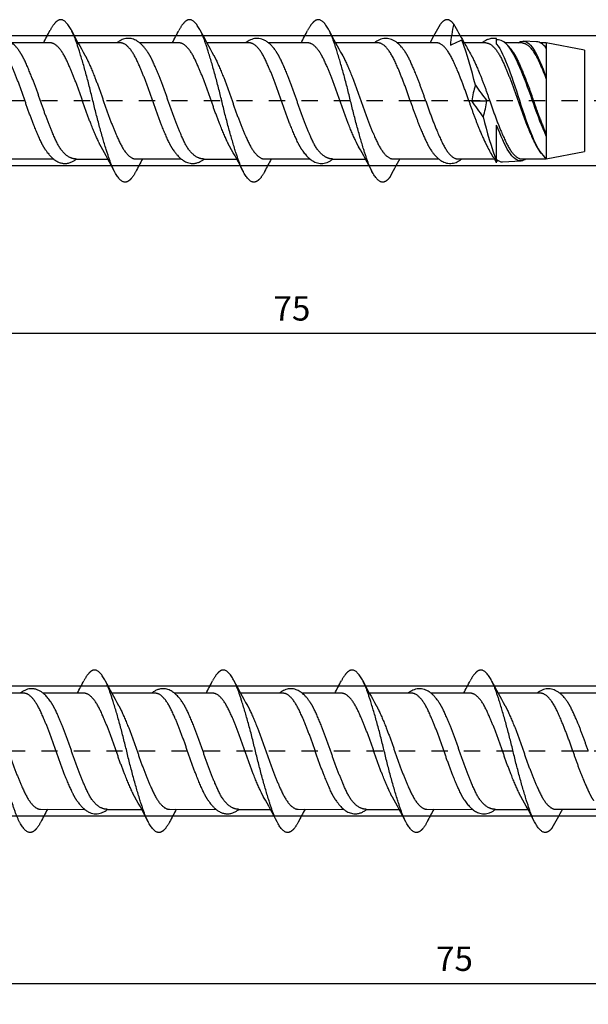
# Model space of a CAD drawing. Units: millimetres. Extents: x 805 to 1024, y 1930 to 2275.
# Drawn here: x 902 to 937, y 2090 to 2150 of the extents above; entities that cross this region are included whole.
import ezdxf

# ---------------------------------------------------------------- set-up
doc = ezdxf.new("R2010")
doc.units = ezdxf.units.MM
doc.linetypes.add('JIS_02_1.0', pattern=[2, 1, -1])
doc.layers.get('DEFPOINTS').update_dxf_attribs({"lineweight": 25})
for name, color, linetype in [('Agujero', 1, 'Continuous'), ('Cotas', 7, 'Continuous'), ('Discontinuas', 6, 'JIS_02_1.0'), ('Tornillo', 4, 'Continuous')]:
    doc.layers.add(name, color=color, linetype=linetype)
doc.styles.get("Standard").update_dxf_attribs({"font": 'arial.ttf'})
doc.dimstyles.new('ISO-25', dxfattribs={"dimtxt": 2.5, "dimasz": 2.5, "dimexe": 1.25, "dimexo": 0.625, "dimtad": 1, "dimtxsty": 'Standard', "dimcen": 2.5, "dimadec": 0, "dimazin": 0, "dimtfac": 1, "dimtmove": 0, "dimatfit": 3, "dimfxl": 1, "dimarcsym": 0})

# ---------------------------------------------------------------- blocks, each defined once
blk = doc.blocks.new('*D25')
at = {"layer": 'Cotas', "color": 0, "lineweight": -2, "transparency": 16777216}
for p, q in [((950.851, 2144.438), (950.851, 2129.503)), ((875.853, 2133.776), (875.853, 2129.503)), ((948.351, 2130.753), (878.353, 2130.753))]:
    blk.add_line(p, q, dxfattribs=at)
at = {"layer": 'Cotas', "color": 0, "transparency": 16777216}
for points in [[(878.353, 2131.169), (878.353, 2130.336), (875.853, 2130.753)], [(948.351, 2131.169), (948.351, 2130.336), (950.851, 2130.753)]]:
    blk.add_solid(points, dxfattribs=at)
at = {"layer": 'DEFPOINTS', "color": 0, "transparency": 16777216}
for p in [(950.851, 2145.063), (875.853, 2134.401), (875.853, 2130.753)]:
    blk.add_point(p, dxfattribs=at)
at = {"layer": 'Cotas', "color": 0, "transparency": 16777216, "insert": (919.186, 2133.557), "char_height": 2.5, "attachment_point": 5}
blk.add_mtext('{\\H0.6x;\\P75}', dxfattribs=at)
blk = doc.blocks.new('*D27')
at = {"layer": 'Cotas', "color": 0, "lineweight": -2, "transparency": 16777216}
for p, q in [((960.851, 2104.438), (960.851, 2089.503)), ((885.853, 2093.776), (885.853, 2089.503)), ((958.351, 2090.753), (888.353, 2090.753))]:
    blk.add_line(p, q, dxfattribs=at)
at = {"layer": 'Cotas', "color": 0, "transparency": 16777216}
for points in [[(888.353, 2091.169), (888.353, 2090.336), (885.853, 2090.753)], [(958.351, 2091.169), (958.351, 2090.336), (960.851, 2090.753)]]:
    blk.add_solid(points, dxfattribs=at)
at = {"layer": 'DEFPOINTS', "color": 0, "transparency": 16777216}
for p in [(960.851, 2105.063), (885.853, 2094.401), (885.853, 2090.753)]:
    blk.add_point(p, dxfattribs=at)
at = {"layer": 'Cotas', "color": 0, "transparency": 16777216, "insert": (929.186, 2093.557), "char_height": 2.5, "attachment_point": 5}
blk.add_mtext('{\\H0.6x;\\P75}', dxfattribs=at)

msp = doc.modelspace()

# ---------------------------------------------------------------- linework, layer by layer
at = {"layer": 'Agujero'}
for p, q in [((947.869, 2149.063), (875.853, 2149.068)), ((947.873, 2141.068), (875.853, 2141.068)), ((957.869, 2109.063), (885.853, 2109.068)), ((957.873, 2101.068), (885.853, 2101.068))]:
    msp.add_line(p, q, dxfattribs=at)
at = {"layer": 'Discontinuas'}
for p, q in [((954.772, 2145.063), (839.931, 2145.063)), ((964.772, 2105.063), (839.931, 2105.063))]:
    msp.add_line(p, q, dxfattribs=at)
at = {"layer": 'Tornillo', "linetype": 'Continuous', "ltscale": 25.4}
for p, q in [((931.783, 2148.554), (931.783, 2148.893)), ((931.901, 2148.819), (931.783, 2148.825)), ((934.242, 2148.709), (933.427, 2148.748)), ((904.325, 2148.634), (901.969, 2148.634)), ((908.644, 2148.634), (906.032, 2148.634)), ((912.247, 2148.634), (909.827, 2148.634)), ((916.567, 2148.634), (913.954, 2148.634)), ((920.17, 2148.634), (917.75, 2148.634)), ((924.489, 2148.634), (921.876, 2148.634)), ((928.092, 2148.634), (925.672, 2148.634)), ((931.121, 2148.634), (929.795, 2148.634)), ((933.342, 2148.634), (932.303, 2148.634)), ((934.835, 2148.634), (934.481, 2148.634)), ((937.194, 2148.183), (934.835, 2148.634)), ((937.194, 2148.183), (937.194, 2141.948)), ((934.835, 2146.508), (934.835, 2146.413)), ((927.421, 2145.066), (926.47, 2145.066)), ((930.251, 2145.066), (930.073, 2145.066)), ((930.251, 2145.066), (931.179, 2145.066)), ((931.357, 2145.066), (931.179, 2145.066)), ((931.783, 2141.314), (931.783, 2143.583)), ((934.835, 2143.005), (934.835, 2142.908)), ((901.648, 2141.497), (904.519, 2141.494)), ((905.925, 2141.493), (907.867, 2141.491)), ((909.571, 2141.497), (912.377, 2141.494)), ((913.784, 2141.493), (915.789, 2141.491)), ((917.493, 2141.497), (920.3, 2141.494)), ((921.706, 2141.493), (923.712, 2141.491)), ((925.416, 2141.497), (928.219, 2141.497)), ((929.402, 2141.497), (931.634, 2141.497)), ((931.783, 2141.25), (931.681, 2141.43)), ((933.338, 2141.497), (934.835, 2141.497)), ((934.835, 2141.497), (937.194, 2141.948)), ((934.835, 2141.54), (934.835, 2141.497)), ((931.783, 2141.31), (931.783, 2141.314)), ((931.783, 2141.25), (931.783, 2141.31)), ((932.132, 2141.322), (933.284, 2141.377)), ((906.402, 2108.634), (903.885, 2108.634)), ((910.786, 2108.634), (908.109, 2108.634)), ((914.325, 2108.634), (911.969, 2108.634)), ((918.644, 2108.634), (916.032, 2108.634)), ((922.247, 2108.634), (919.827, 2108.634)), ((926.567, 2108.634), (923.954, 2108.634)), ((930.17, 2108.634), (927.75, 2108.634)), ((934.489, 2108.634), (931.876, 2108.634)), ((938.092, 2108.634), (935.672, 2108.634)), ((937.421, 2105.066), (936.47, 2105.066)), ((903.726, 2101.497), (906.435, 2101.494)), ((907.841, 2101.493), (909.944, 2101.491)), ((911.648, 2101.497), (914.519, 2101.494)), ((915.925, 2101.493), (917.867, 2101.491)), ((919.571, 2101.497), (922.377, 2101.494)), ((923.784, 2101.493), (925.789, 2101.491)), ((927.493, 2101.497), (930.3, 2101.494)), ((931.706, 2101.493), (933.712, 2101.491)), ((935.416, 2101.497), (938.219, 2101.497))]:
    msp.add_line(p, q, dxfattribs=at)
at = {"layer": 'Tornillo'}
for p, q in [((934.835, 2148.634), (934.835, 2141.497)), ((902.702, 2108.634), (900.184, 2108.639))]:
    msp.add_line(p, q, dxfattribs=at)
at = {"layer": 'Tornillo', "linetype": 'Continuous', "ltscale": 25.4}
for centre, radius, start, end in [((865.843, 2169.216), 43.269, 331.59632, 332.74964), ((944.574, 2169.478), 43.818, 207.25108, 209.52609), ((873.294, 2169.471), 43.804, 331.59644, 332.73557), ((952.554, 2169.509), 43.883, 207.25305, 209.52453), ((881.07, 2169.55), 43.971, 331.5965, 332.73149), ((960.322, 2169.424), 43.707, 207.26223, 209.52746), ((871.844, 2180.178), 64.133, 330.53706, 331.72193), ((937.973, 2147.691), 9.074, 166.59203, 174.89043), ((985.625, 2180.178), 64.133, 208.27807, 209.39362), ((928.451, 2148.168), 0.908, 143.90552, 149.10859), ((916.799, 2175.996), 30.056, 293.81483, 295.30329), ((907.099, 2140.587), 24.001, 13.12416, 20.06898), ((929.017, 2148.168), 0.908, 27.67998, 46.28666), ((930.85, 2146.86), 2.291, 32.25682, 51.67726), ((961.793, 2165.849), 36.332, 208.36149, 209.63627), ((936.038, 2144.254), 5.843, 162.23398, 172.01718), ((997.86, 2194.255), 82.861, 215.58507, 216.41541), ((863.571, 2095.877), 82.86, 35.58507, 36.41541), ((925.392, 2145.877), 5.843, 342.23398, 352.01718), ((954.46, 2149.581), 24.135, 193.141, 200.03025), ((869.348, 2120.668), 43.787, 27.26398, 29.5262), ((877.536, 2120.812), 43.485, 27.25596, 29.53392), ((885.641, 2120.911), 43.277, 27.25059, 29.5392), ((899.901, 2124.43), 36.028, 28.35368, 29.63892), ((936.838, 2143.69), 2.966, 213.61008, 218.93238), ((948.728, 2120.549), 44.037, 151.59571, 152.74305), ((955.916, 2120.947), 43.202, 151.59686, 152.75075), ((981.664, 2109.953), 64.133, 150.53706, 151.72193), ((925.056, 2141.963), 0.908, 323.90552, 329.10859), ((932.409, 2141.961), 0.903, 207.66718, 226.14654), ((867.69, 2129.34), 43.53, 331.59639, 332.74285), ((946.304, 2129.289), 43.422, 207.2548, 209.53486), ((875.843, 2129.216), 43.269, 331.59632, 332.74964), ((954.574, 2129.478), 43.818, 207.25108, 209.52609), ((883.294, 2129.471), 43.804, 331.59644, 332.73557), ((962.554, 2129.509), 43.883, 207.25305, 209.52453), ((891.07, 2129.55), 43.971, 331.5965, 332.73149), ((970.322, 2129.424), 43.707, 207.26223, 209.52746), ((871.325, 2080.614), 43.901, 27.26666, 29.52317), ((879.348, 2080.668), 43.787, 27.26398, 29.5262), ((887.536, 2080.812), 43.485, 27.25596, 29.53392), ((895.641, 2080.911), 43.277, 27.25059, 29.5392), ((942.664, 2080.668), 43.787, 151.59564, 152.74944), ((950.625, 2080.647), 43.832, 151.59565, 152.7484), ((958.728, 2080.549), 44.037, 151.59571, 152.74305), ((965.916, 2080.947), 43.202, 151.59686, 152.75075), ((991.664, 2069.953), 64.133, 150.53706, 151.72193), ((935.056, 2101.963), 0.908, 323.90552, 329.10859)]:
    msp.add_arc(centre, radius, start, end, dxfattribs=at)
for points, weights, knots in [([(909.586, 2140.727), (909.246, 2140.069), (908.928, 2140.069), (908.433, 2140.069), (907.938, 2141.533), (907.443, 2142.996), (906.948, 2145.066), (906.452, 2147.135), (905.957, 2148.598), (905.462, 2150.062), (904.967, 2150.062), (904.65, 2150.062), (904.309, 2149.404)], [0.965777517939, 0.949854000822, 1, 0.923879532511, 1, 0.923879532511, 1, 0.923879532511, 1, 0.923879532511, 1, 0.949848754284, 0.965780850666], [0.28927613, 0.28927613, 0.28927613, 0.30136811, 0.30136811, 0.31972347, 0.31972347, 0.33807882, 0.33807882, 0.35643418, 0.35643418, 0.37478953, 0.37478953, 0.38688278, 0.38688278, 0.38688278]), ([(917.509, 2140.727), (917.168, 2140.069), (916.851, 2140.069), (916.356, 2140.069), (915.86, 2141.533), (915.365, 2142.996), (914.87, 2145.066), (914.375, 2147.135), (913.88, 2148.598), (913.385, 2150.062), (912.889, 2150.062), (912.572, 2150.062), (912.231, 2149.404)], [0.965777541135, 0.949853964298, 1, 0.923879532511, 1, 0.923879532511, 1, 0.923879532511, 1, 0.923879532511, 1, 0.949846553953, 0.9657822488], [0.14243328, 0.14243328, 0.14243328, 0.15452528, 0.15452528, 0.17288063, 0.17288063, 0.19123599, 0.19123599, 0.20959134, 0.20959134, 0.2279467, 0.2279467, 0.24004048, 0.24004048, 0.24004048]), ([(925.185, 2140.336), (924.971, 2140.069), (924.773, 2140.069), (924.278, 2140.069), (923.783, 2141.533), (923.288, 2142.996), (922.793, 2145.066), (922.297, 2147.135), (921.802, 2148.598), (921.307, 2150.062), (920.812, 2150.062), (920.495, 2150.062), (920.154, 2149.404)], [0.962950009595, 0.968140580527, 1, 0.923879532511, 1, 0.923879532511, 1, 0.923879532511, 1, 0.923879532511, 1, 0.949851484624, 0.965779116108], [0, 0, 0, 0.00768244, 0.00768244, 0.02603779, 0.02603779, 0.04439315, 0.04439315, 0.0627485, 0.0627485, 0.08110386, 0.08110386, 0.09319645, 0.09319645, 0.09319645]), ([(929.146, 2149.795), (928.932, 2150.062), (928.734, 2150.062), (928.537, 2150.062), (928.323, 2149.795)], [0.962950009595, 0.968140580527, 1, 0.968140580527, 0.962950009595], [0, 0, 0, 0.5, 0.5, 1, 1, 1]), ([(904.042, 2142.034), (903.895, 2142.251), (903.757, 2142.542), (903.262, 2143.587), (902.767, 2145.066), (902.272, 2146.544), (901.776, 2147.589), (901.281, 2148.634), (900.786, 2148.634)], [0.968361472849, 0.977573436777, 1, 0.923879532511, 1, 0.923879532511, 1, 0.923879532511, 1], [0.37803643, 0.37803643, 0.37803643, 0.38294174, 0.38294174, 0.39959138, 0.39959138, 0.41624102, 0.41624102, 0.43289066, 0.43289066, 0.43289066]), ([(905.925, 2141.493), (905.204, 2141.497), (904.709, 2142.542), (904.214, 2143.587), (903.718, 2145.066), (903.223, 2146.544), (902.728, 2147.589), (902.595, 2147.871), (902.452, 2148.083)], [1, 0.923879532511, 1, 0.923879532511, 1, 0.923879532511, 1, 0.978282801267, 0.968957452883], [0.36629072, 0.36629072, 0.36629072, 0.3829403, 0.3829403, 0.39958988, 0.39958988, 0.41623946, 0.41623946, 0.42098959, 0.42098959, 0.42098959]), ([(907.449, 2142.246), (907.371, 2142.383), (907.296, 2142.542), (906.8, 2143.587), (906.305, 2145.066), (905.81, 2146.544), (905.315, 2147.589), (904.82, 2148.634), (904.325, 2148.634)], [0.979291703881, 0.987638381042, 1, 0.923879532511, 1, 0.923879532511, 1, 0.923879532511, 1], [0.38023791, 0.38023791, 0.38023791, 0.38294174, 0.38294174, 0.39959138, 0.39959138, 0.41624102, 0.41624102, 0.43289066, 0.43289066, 0.43289066]), ([(911.903, 2142.03), (911.754, 2142.248), (911.615, 2142.542), (911.12, 2143.587), (910.625, 2145.066), (910.13, 2146.544), (909.635, 2147.589), (909.139, 2148.634), (908.644, 2148.634)], [0.96819743018, 0.977372463741, 1, 0.923879532511, 1, 0.923879532511, 1, 0.923879532511, 1], [0.24479535, 0.24479535, 0.24479535, 0.24974461, 0.24974461, 0.26639425, 0.26639425, 0.2830439, 0.2830439, 0.29969354, 0.29969354, 0.29969354]), ([(913.784, 2141.493), (913.062, 2141.497), (912.567, 2142.542), (912.072, 2143.587), (911.576, 2145.066), (911.081, 2146.544), (910.586, 2147.589), (910.453, 2147.871), (910.311, 2148.083)], [1, 0.923879532511, 1, 0.923879532511, 1, 0.923879532511, 1, 0.978286142395, 0.968960322532], [0.2330941, 0.2330941, 0.2330941, 0.24974367, 0.24974367, 0.26639325, 0.26639325, 0.28304283, 0.28304283, 0.28779223, 0.28779223, 0.28779223]), ([(915.372, 2142.246), (915.293, 2142.383), (915.218, 2142.542), (914.723, 2143.587), (914.228, 2145.066), (913.733, 2146.544), (913.237, 2147.589), (912.742, 2148.634), (912.247, 2148.634)], [0.979291065839, 0.98763790856, 1, 0.923879532511, 1, 0.923879532511, 1, 0.923879532511, 1], [0.24704068, 0.24704068, 0.24704068, 0.24974461, 0.24974461, 0.26639425, 0.26639425, 0.2830439, 0.2830439, 0.29969354, 0.29969354, 0.29969354]), ([(919.818, 2142.041), (919.673, 2142.256), (919.538, 2142.542), (919.042, 2143.587), (918.547, 2145.066), (918.052, 2146.544), (917.557, 2147.589), (917.062, 2148.634), (916.567, 2148.634)], [0.968665316807, 0.977939017051, 1, 0.923879532511, 1, 0.923879532511, 1, 0.923879532511, 1], [0.11172214, 0.11172214, 0.11172214, 0.11654749, 0.11654749, 0.13319713, 0.13319713, 0.14984677, 0.14984677, 0.16649641, 0.16649641, 0.16649641]), ([(921.706, 2141.493), (920.984, 2141.497), (920.489, 2142.542), (919.994, 2143.587), (919.499, 2145.066), (919.004, 2146.544), (918.509, 2147.589), (918.375, 2147.871), (918.233, 2148.083)], [1, 0.923879532511, 1, 0.923879532511, 1, 0.923879532511, 1, 0.978284011581, 0.968958492337], [0.09989747, 0.09989747, 0.09989747, 0.11654705, 0.11654705, 0.13319663, 0.13319663, 0.1498462, 0.1498462, 0.15459607, 0.15459607, 0.15459607]), ([(923.294, 2142.246), (923.216, 2142.383), (923.141, 2142.542), (922.645, 2143.587), (922.15, 2145.066), (921.655, 2146.544), (921.16, 2147.589), (920.665, 2148.634), (920.17, 2148.634)], [0.979307527886, 0.987650096228, 1, 0.923879532511, 1, 0.923879532511, 1, 0.923879532511, 1], [0.11384622, 0.11384622, 0.11384622, 0.11654749, 0.11654749, 0.13319713, 0.13319713, 0.14984677, 0.14984677, 0.16649641, 0.16649641, 0.16649641]), ([(926.47, 2145.066), (925.975, 2146.544), (925.479, 2147.589), (924.984, 2148.634), (924.489, 2148.634)], [1, 0.923879532511, 1, 0.923879532511, 1], [0, 0, 0, 0.01664964, 0.01664964, 0.03329928, 0.03329928, 0.03329928]), ([(927.421, 2145.066), (926.926, 2146.544), (926.431, 2147.589), (926.298, 2147.871), (926.155, 2148.083)], [1, 0.923879532511, 1, 0.978285867278, 0.968960086215], [0, 0, 0, 0.01664958, 0.01664958, 0.02139904, 0.02139904, 0.02139904]), ([(930.073, 2145.066), (929.577, 2146.544), (929.082, 2147.589), (928.587, 2148.634), (928.092, 2148.634)], [1, 0.923879532511, 1, 0.923879532511, 1], [0, 0, 0, 0.01664964, 0.01664964, 0.03329928, 0.03329928, 0.03329928]), ([(931.121, 2148.634), (931.617, 2148.634), (932.112, 2147.589), (932.607, 2146.544), (933.102, 2145.066), (933.597, 2143.587), (934.092, 2142.542), (934.228, 2142.255), (934.374, 2142.039)], [1, 0.923879532511, 1, 0.923879532511, 1, 0.923879532511, 1, 0.977855852749, 0.968595579537], [0.6158701, 0.6158701, 0.6158701, 0.7185151, 0.7185151, 0.8211601, 0.8211601, 0.9238051, 0.9238051, 0.9536655, 0.9536655, 0.9536655]), ([(932.781, 2148.094), (932.927, 2147.878), (933.063, 2147.589), (933.559, 2146.544), (934.054, 2145.066), (934.434, 2143.931), (934.835, 2143.005)], [0.968511426852, 0.977754915271, 1, 0.923879532511, 1, 0.940526663493, 0.973987011499], [0.7638687, 0.7638687, 0.7638687, 0.797148, 0.797148, 0.9110263, 0.9110263, 1, 1, 1]), ([(933.342, 2148.634), (933.837, 2148.634), (934.332, 2147.589), (934.574, 2147.08), (934.835, 2146.413)], [1, 0.923879532511, 1, 0.961402270353, 0.961947356904], [0.7992475, 0.7992475, 0.7992475, 0.9324554, 0.9324554, 1, 1, 1]), ([(906.446, 2147.885), (906.524, 2147.748), (906.6, 2147.589), (907.095, 2146.544), (907.59, 2145.066), (908.085, 2143.587), (908.58, 2142.542), (909.075, 2141.497), (909.571, 2141.497)], [0.979290823366, 0.987637729003, 1, 0.923879532511, 1, 0.923879532511, 1, 0.923879532511, 1], [0.58105678, 0.58105678, 0.58105678, 0.58376074, 0.58376074, 0.60041031, 0.60041031, 0.61705988, 0.61705988, 0.63370945, 0.63370945, 0.63370945]), ([(914.368, 2147.885), (914.447, 2147.748), (914.522, 2147.589), (915.017, 2146.544), (915.512, 2145.066), (916.008, 2143.587), (916.503, 2142.542), (916.998, 2141.497), (917.493, 2141.497)], [0.979299340212, 0.98764403521, 1, 0.923879532511, 1, 0.923879532511, 1, 0.923879532511, 1], [0.71425472, 0.71425472, 0.71425472, 0.7169573, 0.7169573, 0.73360687, 0.73360687, 0.75025644, 0.75025644, 0.76690601, 0.76690601, 0.76690601]), ([(922.291, 2147.885), (922.37, 2147.747), (922.445, 2147.589), (922.94, 2146.544), (923.435, 2145.066), (923.93, 2143.587), (924.425, 2142.542), (924.92, 2141.497), (925.416, 2141.497)], [0.979334526562, 0.987670072185, 1, 0.923879532511, 1, 0.923879532511, 1, 0.923879532511, 1], [0.84745698, 0.84745698, 0.84745698, 0.85015387, 0.85015387, 0.86680344, 0.86680344, 0.88345301, 0.88345301, 0.90010258, 0.90010258, 0.90010258]), ([(930.213, 2147.885), (930.292, 2147.748), (930.367, 2147.589), (930.862, 2146.544), (931.357, 2145.066)], [0.979298159604, 0.987643161134, 1, 0.923879532511, 1], [0.98064766, 0.98064766, 0.98064766, 0.98335043, 0.98335043, 1, 1, 1]), ([(926.47, 2145.066), (926.965, 2143.587), (927.46, 2142.542), (927.598, 2142.25), (927.746, 2142.033)], [1, 0.923879532511, 1, 0.977521977172, 0.968319267198], [0, 0, 0, 0.102645, 0.102645, 0.1329556, 0.1329556, 0.1329556]), ([(927.421, 2145.066), (927.917, 2143.587), (928.412, 2142.542), (928.907, 2141.497), (929.402, 2141.497)], [1, 0.923879532511, 1, 0.923879532511, 1], [0, 0, 0, 0.1138783, 0.1138783, 0.2277566, 0.2277566, 0.2277566]), ([(930.073, 2145.066), (930.568, 2143.587), (931.063, 2142.542), (931.138, 2142.383), (931.217, 2142.246)], [1, 0.923879532511, 1, 0.987637106178, 0.979289982324], [0, 0, 0, 0.2082832, 0.2082832, 0.2421109, 0.2421109, 0.2421109]), ([(931.357, 2145.066), (931.853, 2143.587), (932.348, 2142.542), (932.843, 2141.497), (933.338, 2141.497)], [1, 0.923879532511, 1, 0.923879532511, 1], [0, 0, 0, 0.2848262, 0.2848262, 0.5696524, 0.5696524, 0.5696524]), ([(903.741, 2100.727), (903.401, 2100.069), (903.083, 2100.069), (902.588, 2100.069), (902.093, 2101.533), (901.598, 2102.996), (901.103, 2105.066), (900.608, 2107.135), (900.112, 2108.598), (899.617, 2110.062), (899.122, 2110.062), (898.805, 2110.062), (898.464, 2109.404)], [0.965777676008, 0.94985375193, 1, 0.923879532511, 1, 0.923879532511, 1, 0.923879532511, 1, 0.923879532511, 1, 0.949847157002, 0.965781865585], [0.58296174, 0.58296174, 0.58296174, 0.59505379, 0.59505379, 0.61340914, 0.61340914, 0.6317645, 0.6317645, 0.65011985, 0.65011985, 0.66847521, 0.66847521, 0.68056884, 0.68056884, 0.68056884]), ([(911.664, 2100.727), (911.323, 2100.069), (911.006, 2100.069), (910.511, 2100.069), (910.015, 2101.533), (909.52, 2102.996), (909.025, 2105.066), (908.53, 2107.135), (908.035, 2108.598), (907.54, 2110.062), (907.045, 2110.062), (906.727, 2110.062), (906.387, 2109.404)], [0.965776228887, 0.949856030719, 1, 0.923879532511, 1, 0.923879532511, 1, 0.923879532511, 1, 0.923879532511, 1, 0.949850860475, 0.965779512589], [0.43611946, 0.43611946, 0.43611946, 0.44821095, 0.44821095, 0.46656631, 0.46656631, 0.48492166, 0.48492166, 0.50327702, 0.50327702, 0.52163237, 0.52163237, 0.53372511, 0.53372511, 0.53372511]), ([(919.586, 2100.727), (919.246, 2100.069), (918.928, 2100.069), (918.433, 2100.069), (917.938, 2101.533), (917.443, 2102.996), (916.948, 2105.066), (916.452, 2107.135), (915.957, 2108.598), (915.462, 2110.062), (914.967, 2110.062), (914.65, 2110.062), (914.309, 2109.404)], [0.965777517939, 0.949854000822, 1, 0.923879532511, 1, 0.923879532511, 1, 0.923879532511, 1, 0.923879532511, 1, 0.949848754284, 0.965780850666], [0.28927613, 0.28927613, 0.28927613, 0.30136811, 0.30136811, 0.31972347, 0.31972347, 0.33807882, 0.33807882, 0.35643418, 0.35643418, 0.37478953, 0.37478953, 0.38688278, 0.38688278, 0.38688278]), ([(927.509, 2100.727), (927.168, 2100.069), (926.851, 2100.069), (926.356, 2100.069), (925.86, 2101.533), (925.365, 2102.996), (924.87, 2105.066), (924.375, 2107.135), (923.88, 2108.598), (923.385, 2110.062), (922.889, 2110.062), (922.572, 2110.062), (922.231, 2109.404)], [0.965777541135, 0.949853964298, 1, 0.923879532511, 1, 0.923879532511, 1, 0.923879532511, 1, 0.923879532511, 1, 0.949846553953, 0.9657822488], [0.14243328, 0.14243328, 0.14243328, 0.15452528, 0.15452528, 0.17288063, 0.17288063, 0.19123599, 0.19123599, 0.20959134, 0.20959134, 0.2279467, 0.2279467, 0.24004048, 0.24004048, 0.24004048]), ([(935.185, 2100.336), (934.971, 2100.069), (934.773, 2100.069), (934.278, 2100.069), (933.783, 2101.533), (933.288, 2102.996), (932.793, 2105.066), (932.297, 2107.135), (931.802, 2108.598), (931.307, 2110.062), (930.812, 2110.062), (930.495, 2110.062), (930.154, 2109.404)], [0.962950009595, 0.968140580527, 1, 0.923879532511, 1, 0.923879532511, 1, 0.923879532511, 1, 0.923879532511, 1, 0.949851484624, 0.965779116108], [0, 0, 0, 0.00768244, 0.00768244, 0.02603779, 0.02603779, 0.04439315, 0.04439315, 0.0627485, 0.0627485, 0.08110386, 0.08110386, 0.09319645, 0.09319645, 0.09319645]), ([(905.948, 2102.048), (905.806, 2102.261), (905.673, 2102.542), (905.178, 2103.587), (904.683, 2105.066), (904.188, 2106.544), (903.692, 2107.589), (903.197, 2108.634), (902.702, 2108.634)], [0.968974198252, 0.978302288251, 1, 0.923879532511, 1, 0.923879532511, 1, 0.923879532511, 1], [0.51139298, 0.51139298, 0.51139298, 0.51613887, 0.51613887, 0.53278851, 0.53278851, 0.54943815, 0.54943815, 0.56608779, 0.56608779, 0.56608779]), ([(907.842, 2101.493), (907.12, 2101.497), (906.625, 2102.542), (906.129, 2103.587), (905.634, 2105.066), (905.139, 2106.544), (904.644, 2107.589), (904.511, 2107.871), (904.368, 2108.083)], [1, 0.923879532511, 1, 0.923879532511, 1, 0.923879532511, 1, 0.978285429138, 0.968959709876], [0.49948735, 0.49948735, 0.49948735, 0.51613693, 0.51613693, 0.5327865, 0.5327865, 0.54943608, 0.54943608, 0.55418564, 0.55418564, 0.55418564]), ([(909.527, 2102.245), (909.449, 2102.383), (909.373, 2102.542), (908.878, 2103.587), (908.383, 2105.066), (907.888, 2106.544), (907.393, 2107.589), (906.897, 2108.634), (906.402, 2108.634)], [0.979250286667, 0.9876076928, 1, 0.923879532511, 1, 0.923879532511, 1, 0.923879532511, 1], [0.51342833, 0.51342833, 0.51342833, 0.51613887, 0.51613887, 0.53278851, 0.53278851, 0.54943815, 0.54943815, 0.56608779, 0.56608779, 0.56608779]), ([(914.042, 2102.034), (913.895, 2102.251), (913.757, 2102.542), (913.262, 2103.587), (912.767, 2105.066), (912.272, 2106.544), (911.776, 2107.589), (911.281, 2108.634), (910.786, 2108.634)], [0.968361472849, 0.977573436777, 1, 0.923879532511, 1, 0.923879532511, 1, 0.923879532511, 1], [0.37803643, 0.37803643, 0.37803643, 0.38294174, 0.38294174, 0.39959138, 0.39959138, 0.41624102, 0.41624102, 0.43289066, 0.43289066, 0.43289066]), ([(915.925, 2101.493), (915.204, 2101.497), (914.709, 2102.542), (914.214, 2103.587), (913.718, 2105.066), (913.223, 2106.544), (912.728, 2107.589), (912.595, 2107.871), (912.452, 2108.083)], [1, 0.923879532511, 1, 0.923879532511, 1, 0.923879532511, 1, 0.978282801267, 0.968957452883], [0.36629072, 0.36629072, 0.36629072, 0.3829403, 0.3829403, 0.39958988, 0.39958988, 0.41623946, 0.41623946, 0.42098959, 0.42098959, 0.42098959]), ([(917.449, 2102.246), (917.371, 2102.383), (917.296, 2102.542), (916.8, 2103.587), (916.305, 2105.066), (915.81, 2106.544), (915.315, 2107.589), (914.82, 2108.634), (914.325, 2108.634)], [0.979291703881, 0.987638381042, 1, 0.923879532511, 1, 0.923879532511, 1, 0.923879532511, 1], [0.38023791, 0.38023791, 0.38023791, 0.38294174, 0.38294174, 0.39959138, 0.39959138, 0.41624102, 0.41624102, 0.43289066, 0.43289066, 0.43289066]), ([(921.903, 2102.03), (921.754, 2102.248), (921.615, 2102.542), (921.12, 2103.587), (920.625, 2105.066), (920.13, 2106.544), (919.635, 2107.589), (919.139, 2108.634), (918.644, 2108.634)], [0.96819743018, 0.977372463741, 1, 0.923879532511, 1, 0.923879532511, 1, 0.923879532511, 1], [0.24479535, 0.24479535, 0.24479535, 0.24974461, 0.24974461, 0.26639425, 0.26639425, 0.2830439, 0.2830439, 0.29969354, 0.29969354, 0.29969354]), ([(923.784, 2101.493), (923.062, 2101.497), (922.567, 2102.542), (922.072, 2103.587), (921.576, 2105.066), (921.081, 2106.544), (920.586, 2107.589), (920.453, 2107.871), (920.311, 2108.083)], [1, 0.923879532511, 1, 0.923879532511, 1, 0.923879532511, 1, 0.978286142395, 0.968960322532], [0.2330941, 0.2330941, 0.2330941, 0.24974367, 0.24974367, 0.26639325, 0.26639325, 0.28304283, 0.28304283, 0.28779223, 0.28779223, 0.28779223]), ([(925.372, 2102.246), (925.293, 2102.383), (925.218, 2102.542), (924.723, 2103.587), (924.228, 2105.066), (923.733, 2106.544), (923.237, 2107.589), (922.742, 2108.634), (922.247, 2108.634)], [0.979291065839, 0.98763790856, 1, 0.923879532511, 1, 0.923879532511, 1, 0.923879532511, 1], [0.24704068, 0.24704068, 0.24704068, 0.24974461, 0.24974461, 0.26639425, 0.26639425, 0.2830439, 0.2830439, 0.29969354, 0.29969354, 0.29969354]), ([(929.818, 2102.041), (929.673, 2102.256), (929.538, 2102.542), (929.042, 2103.587), (928.547, 2105.066), (928.052, 2106.544), (927.557, 2107.589), (927.062, 2108.634), (926.567, 2108.634)], [0.968665316807, 0.977939017051, 1, 0.923879532511, 1, 0.923879532511, 1, 0.923879532511, 1], [0.11172214, 0.11172214, 0.11172214, 0.11654749, 0.11654749, 0.13319713, 0.13319713, 0.14984677, 0.14984677, 0.16649641, 0.16649641, 0.16649641]), ([(931.706, 2101.493), (930.984, 2101.497), (930.489, 2102.542), (929.994, 2103.587), (929.499, 2105.066), (929.004, 2106.544), (928.509, 2107.589), (928.375, 2107.871), (928.233, 2108.083)], [1, 0.923879532511, 1, 0.923879532511, 1, 0.923879532511, 1, 0.978284011581, 0.968958492337], [0.09989747, 0.09989747, 0.09989747, 0.11654705, 0.11654705, 0.13319663, 0.13319663, 0.1498462, 0.1498462, 0.15459607, 0.15459607, 0.15459607]), ([(933.294, 2102.246), (933.216, 2102.383), (933.141, 2102.542), (932.645, 2103.587), (932.15, 2105.066), (931.655, 2106.544), (931.16, 2107.589), (930.665, 2108.634), (930.17, 2108.634)], [0.979307527886, 0.987650096228, 1, 0.923879532511, 1, 0.923879532511, 1, 0.923879532511, 1], [0.11384622, 0.11384622, 0.11384622, 0.11654749, 0.11654749, 0.13319713, 0.13319713, 0.14984677, 0.14984677, 0.16649641, 0.16649641, 0.16649641]), ([(936.47, 2105.066), (935.975, 2106.544), (935.479, 2107.589), (934.984, 2108.634), (934.489, 2108.634)], [1, 0.923879532511, 1, 0.923879532511, 1], [0, 0, 0, 0.01664964, 0.01664964, 0.03329928, 0.03329928, 0.03329928]), ([(937.421, 2105.066), (936.926, 2106.544), (936.431, 2107.589), (936.298, 2107.871), (936.155, 2108.083)], [1, 0.923879532511, 1, 0.978285867278, 0.968960086215], [0, 0, 0, 0.01664958, 0.01664958, 0.02139904, 0.02139904, 0.02139904]), ([(900.601, 2107.885), (900.68, 2107.747), (900.755, 2107.589), (901.25, 2106.544), (901.745, 2105.066), (902.24, 2103.587), (902.735, 2102.542), (903.231, 2101.497), (903.726, 2101.497)], [0.979333236111, 0.98766911775, 1, 0.923879532511, 1, 0.923879532511, 1, 0.923879532511, 1], [0.31467052, 0.31467052, 0.31467052, 0.31736761, 0.31736761, 0.33401718, 0.33401718, 0.35066675, 0.35066675, 0.36731632, 0.36731632, 0.36731632]), ([(908.524, 2107.885), (908.602, 2107.747), (908.677, 2107.589), (909.172, 2106.544), (909.668, 2105.066), (910.163, 2103.587), (910.658, 2102.542), (911.153, 2101.497), (911.648, 2101.497)], [0.979334277227, 0.987669887776, 1, 0.923879532511, 1, 0.923879532511, 1, 0.923879532511, 1], [0.44786725, 0.44786725, 0.44786725, 0.45056417, 0.45056417, 0.46721374, 0.46721374, 0.48386332, 0.48386332, 0.50051289, 0.50051289, 0.50051289]), ([(916.446, 2107.885), (916.524, 2107.748), (916.6, 2107.589), (917.095, 2106.544), (917.59, 2105.066), (918.085, 2103.587), (918.58, 2102.542), (919.075, 2101.497), (919.571, 2101.497)], [0.979290823366, 0.987637729003, 1, 0.923879532511, 1, 0.923879532511, 1, 0.923879532511, 1], [0.58105678, 0.58105678, 0.58105678, 0.58376074, 0.58376074, 0.60041031, 0.60041031, 0.61705988, 0.61705988, 0.63370945, 0.63370945, 0.63370945]), ([(924.368, 2107.885), (924.447, 2107.748), (924.522, 2107.589), (925.017, 2106.544), (925.512, 2105.066), (926.008, 2103.587), (926.503, 2102.542), (926.998, 2101.497), (927.493, 2101.497)], [0.979299340212, 0.98764403521, 1, 0.923879532511, 1, 0.923879532511, 1, 0.923879532511, 1], [0.71425472, 0.71425472, 0.71425472, 0.7169573, 0.7169573, 0.73360687, 0.73360687, 0.75025644, 0.75025644, 0.76690601, 0.76690601, 0.76690601]), ([(932.291, 2107.885), (932.37, 2107.747), (932.445, 2107.589), (932.94, 2106.544), (933.435, 2105.066), (933.93, 2103.587), (934.425, 2102.542), (934.92, 2101.497), (935.416, 2101.497)], [0.979334526562, 0.987670072185, 1, 0.923879532511, 1, 0.923879532511, 1, 0.923879532511, 1], [0.84745698, 0.84745698, 0.84745698, 0.85015387, 0.85015387, 0.86680344, 0.86680344, 0.88345301, 0.88345301, 0.90010258, 0.90010258, 0.90010258]), ([(936.47, 2105.066), (936.965, 2103.587), (937.46, 2102.542), (937.598, 2102.25), (937.746, 2102.033)], [1, 0.923879532511, 1, 0.977521977172, 0.968319267198], [0, 0, 0, 0.102645, 0.102645, 0.1329556, 0.1329556, 0.1329556])]:
    msp.add_rational_spline(points, weights, degree=2, knots=knots, dxfattribs=at)
for points, knots in [([(902.453, 2148.083), (902.403, 2148.154), (902.324, 2148.266), (902.2, 2148.414), (902.097, 2148.521), (902.004, 2148.607), (901.915, 2148.678), (901.814, 2148.747), (901.698, 2148.812), (901.56, 2148.867), (901.412, 2148.904), (901.235, 2148.918), (901.04, 2148.893), (900.844, 2148.823), (900.698, 2148.741), (900.601, 2148.671), (900.568, 2148.644), (900.555, 2148.634)], [0, 0, 0, 0, 0.0663106, 0.1244557, 0.1737749, 0.2178069, 0.2579096, 0.2940946, 0.3454971, 0.3960509, 0.4484174, 0.5031176, 0.5760396, 0.6481091, 0.7194036, 0.7459993, 0.7616628, 0.7616628, 0.7616628, 0.7616628]), ([(910.311, 2148.082), (910.265, 2148.148), (910.19, 2148.256), (910.067, 2148.404), (909.961, 2148.517), (909.863, 2148.606), (909.777, 2148.675), (909.684, 2148.739), (909.576, 2148.802), (909.442, 2148.859), (909.291, 2148.901), (909.127, 2148.917), (908.964, 2148.903), (908.811, 2148.864), (908.675, 2148.807), (908.564, 2148.744), (908.478, 2148.685), (908.433, 2148.651), (908.414, 2148.635)], [0, 0, 0, 0, 0.0596948, 0.1171406, 0.1713981, 0.2187013, 0.2579645, 0.2895113, 0.3362464, 0.3868891, 0.4411266, 0.4975644, 0.5540177, 0.6083636, 0.6594058, 0.7077325, 0.740636, 0.7674335, 0.7674335, 0.7674335, 0.7674335]), ([(918.233, 2148.083), (918.196, 2148.137), (918.137, 2148.222), (918.046, 2148.335), (917.978, 2148.416), (917.914, 2148.484), (917.851, 2148.546), (917.783, 2148.608), (917.707, 2148.669), (917.621, 2148.73), (917.53, 2148.784), (917.435, 2148.83), (917.311, 2148.876), (917.158, 2148.911), (916.971, 2148.915), (916.794, 2148.884), (916.632, 2148.825), (916.49, 2148.748), (916.394, 2148.681), (916.345, 2148.642), (916.336, 2148.635)], [0, 0, 0, 0, 0.0476507, 0.0896872, 0.1259477, 0.1587169, 0.188515, 0.2172442, 0.2516108, 0.2869126, 0.3252234, 0.3619127, 0.3967267, 0.4621717, 0.5239784, 0.5856362, 0.6459356, 0.7021873, 0.7536793, 0.7655809, 0.7655809, 0.7655809, 0.7655809]), ([(926.156, 2148.082), (926.113, 2148.144), (926.046, 2148.24), (925.941, 2148.371), (925.853, 2148.468), (925.777, 2148.543), (925.707, 2148.606), (925.632, 2148.667), (925.528, 2148.74), (925.396, 2148.815), (925.235, 2148.877), (925.078, 2148.909), (924.912, 2148.915), (924.742, 2148.891), (924.571, 2148.832), (924.451, 2148.77), (924.374, 2148.72), (924.333, 2148.692), (924.295, 2148.664), (924.27, 2148.644), (924.258, 2148.634)], [0, 0, 0, 0, 0.0583388, 0.1090282, 0.1515204, 0.1854533, 0.2165908, 0.2496929, 0.2848297, 0.3482651, 0.4081781, 0.463451, 0.513537, 0.5771369, 0.6389054, 0.7001264, 0.717513, 0.7341388, 0.7500093, 0.7660946, 0.7660946, 0.7660946, 0.7660946]), ([(931.783, 2148.89), (931.769, 2148.894), (931.72, 2148.907), (931.62, 2148.914), (931.496, 2148.909), (931.377, 2148.888), (931.269, 2148.855), (931.167, 2148.813), (931.078, 2148.766), (931.002, 2148.718), (930.944, 2148.676), (930.907, 2148.648), (930.891, 2148.634), (930.89, 2148.634)], [0, 0, 0, 0, 0.0243959, 0.0987995, 0.1767481, 0.250603, 0.3177903, 0.382155, 0.4552201, 0.5033998, 0.5480887, 0.5853347, 0.5860382, 0.5860382, 0.5860382, 0.5860382]), ([(934.835, 2142.908), (934.579, 2143.473), (934.312, 2144.15), (933.815, 2145.571), (933.558, 2146.288), (933.045, 2147.517), (932.805, 2148.039), (932.328, 2148.656), (932.116, 2148.809), (931.903, 2148.819)], [0, 0, 0, 0, 0.25, 0.25, 0.5, 0.5, 0.75, 0.75, 0.9603274, 0.9603274, 0.9603274, 0.9603274]), ([(933.116, 2148.637), (933.174, 2148.679), (933.232, 2148.71), (933.541, 2148.809), (933.795, 2148.633), (934.318, 2147.846), (934.564, 2147.23), (934.835, 2146.508)], [0.4434672, 0.4434672, 0.4434672, 0.4434672, 0.5, 0.5, 0.75, 0.75, 1, 1, 1, 1]), ([(931.783, 2148.554), (932.035, 2148.25), (932.268, 2147.718), (932.776, 2146.378), (933.03, 2145.591), (933.526, 2144.032), (933.801, 2143.284), (934.304, 2142.116), (934.568, 2141.702), (934.835, 2141.54)], [0, 0, 0, 0, 0.25, 0.25, 0.5, 0.5, 0.75, 0.75, 1, 1, 1, 1]), ([(933.587, 2141.496), (933.487, 2141.425), (933.389, 2141.384), (933.053, 2141.359), (932.788, 2141.558), (932.276, 2142.342), (932.041, 2142.914), (931.783, 2143.583)], [0.4033311, 0.4033311, 0.4033311, 0.4033311, 0.5, 0.5, 0.75, 0.75, 1, 1, 1, 1]), ([(904.032, 2142.049), (904.071, 2141.993), (904.131, 2141.907), (904.222, 2141.792), (904.292, 2141.711), (904.351, 2141.648), (904.404, 2141.595), (904.457, 2141.546), (904.517, 2141.495), (904.59, 2141.439), (904.678, 2141.38), (904.775, 2141.327), (904.873, 2141.284), (904.972, 2141.252), (905.069, 2141.231), (905.206, 2141.215), (905.386, 2141.225), (905.596, 2141.287), (905.737, 2141.361), (905.827, 2141.42), (905.872, 2141.451), (905.906, 2141.477), (905.925, 2141.492), (905.925, 2141.492)], [0, 0, 0, 0, 0.0504084, 0.0934812, 0.128718, 0.1587074, 0.1848476, 0.2072087, 0.2319745, 0.2633104, 0.3012829, 0.3406799, 0.3781063, 0.4135369, 0.4476856, 0.4807619, 0.5554308, 0.6304657, 0.7054181, 0.7254967, 0.7443823, 0.7620764, 0.7688728, 0.7688728, 0.7688728, 0.7688728]), ([(911.89, 2142.049), (911.938, 2141.979), (912.015, 2141.87), (912.138, 2141.723), (912.241, 2141.614), (912.336, 2141.527), (912.424, 2141.456), (912.523, 2141.388), (912.636, 2141.324), (912.771, 2141.268), (912.918, 2141.229), (913.095, 2141.213), (913.29, 2141.235), (913.487, 2141.302), (913.63, 2141.381), (913.729, 2141.45), (913.769, 2141.481), (913.784, 2141.493)], [0, 0, 0, 0, 0.0641368, 0.1216474, 0.1718872, 0.2166313, 0.2565581, 0.2916577, 0.3414797, 0.3915464, 0.4438201, 0.4985058, 0.5714614, 0.6436882, 0.7142852, 0.7402933, 0.7662064, 0.7662064, 0.7662064, 0.7662064]), ([(919.813, 2142.049), (919.846, 2142), (919.904, 2141.916), (919.999, 2141.796), (920.083, 2141.699), (920.165, 2141.613), (920.24, 2141.544), (920.324, 2141.473), (920.421, 2141.404), (920.54, 2141.334), (920.678, 2141.273), (920.834, 2141.23), (921.003, 2141.214), (921.176, 2141.23), (921.353, 2141.28), (921.493, 2141.347), (921.598, 2141.413), (921.661, 2141.457), (921.697, 2141.486), (921.706, 2141.493)], [0, 0, 0, 0, 0.0413486, 0.0860185, 0.1332265, 0.175745, 0.2115913, 0.2415431, 0.2862431, 0.3331384, 0.3854038, 0.4425555, 0.4996911, 0.5581753, 0.620266, 0.6882659, 0.7201976, 0.7492382, 0.766956, 0.766956, 0.766956, 0.766956]), ([(927.735, 2142.049), (927.78, 2141.983), (927.852, 2141.881), (927.964, 2141.744), (928.058, 2141.643), (928.137, 2141.567), (928.208, 2141.505), (928.274, 2141.453), (928.357, 2141.395), (928.469, 2141.329), (928.618, 2141.266), (928.788, 2141.224), (928.966, 2141.215), (929.133, 2141.238), (929.285, 2141.285), (929.425, 2141.352), (929.533, 2141.42), (929.601, 2141.471), (929.627, 2141.491), (929.633, 2141.497)], [0, 0, 0, 0, 0.0612261, 0.1145512, 0.1593072, 0.1961755, 0.2291562, 0.2586045, 0.284748, 0.33409, 0.3916218, 0.4530158, 0.5149854, 0.5724646, 0.6255965, 0.6798788, 0.7340843, 0.7585797, 0.7669389, 0.7669389, 0.7669389, 0.7669389]), ([(904.369, 2108.082), (904.334, 2108.132), (904.275, 2108.219), (904.177, 2108.341), (904.091, 2108.441), (904.007, 2108.528), (903.928, 2108.6), (903.825, 2108.684), (903.693, 2108.772), (903.518, 2108.855), (903.341, 2108.903), (903.168, 2108.916), (903.002, 2108.9), (902.829, 2108.852), (902.69, 2108.785), (902.584, 2108.719), (902.521, 2108.674), (902.485, 2108.645), (902.471, 2108.635)], [0, 0, 0, 0, 0.0435639, 0.0895344, 0.1371633, 0.1804448, 0.2177627, 0.2498405, 0.3140898, 0.3811145, 0.4504443, 0.5028135, 0.5582655, 0.6198493, 0.6878944, 0.7199043, 0.749256, 0.766964, 0.766964, 0.766964, 0.766964]), ([(912.453, 2108.083), (912.403, 2108.154), (912.324, 2108.266), (912.2, 2108.414), (912.097, 2108.521), (912.004, 2108.607), (911.915, 2108.678), (911.814, 2108.747), (911.698, 2108.812), (911.56, 2108.867), (911.412, 2108.904), (911.235, 2108.918), (911.04, 2108.893), (910.844, 2108.823), (910.698, 2108.741), (910.601, 2108.671), (910.568, 2108.644), (910.555, 2108.634)], [0, 0, 0, 0, 0.0663106, 0.1244557, 0.1737749, 0.2178069, 0.2579096, 0.2940946, 0.3454971, 0.3960509, 0.4484174, 0.5031176, 0.5760396, 0.6481091, 0.7194036, 0.7459993, 0.7616628, 0.7616628, 0.7616628, 0.7616628]), ([(920.311, 2108.082), (920.265, 2108.148), (920.19, 2108.256), (920.067, 2108.404), (919.961, 2108.517), (919.863, 2108.606), (919.777, 2108.675), (919.684, 2108.739), (919.576, 2108.802), (919.442, 2108.859), (919.291, 2108.901), (919.127, 2108.917), (918.964, 2108.903), (918.811, 2108.864), (918.675, 2108.807), (918.564, 2108.744), (918.478, 2108.685), (918.433, 2108.651), (918.414, 2108.635)], [0, 0, 0, 0, 0.0596948, 0.1171406, 0.1713981, 0.2187013, 0.2579645, 0.2895113, 0.3362464, 0.3868891, 0.4411266, 0.4975644, 0.5540177, 0.6083636, 0.6594058, 0.7077325, 0.740636, 0.7674335, 0.7674335, 0.7674335, 0.7674335]), ([(928.233, 2108.083), (928.196, 2108.137), (928.137, 2108.222), (928.046, 2108.335), (927.978, 2108.416), (927.914, 2108.484), (927.851, 2108.546), (927.783, 2108.608), (927.707, 2108.669), (927.621, 2108.73), (927.53, 2108.784), (927.435, 2108.83), (927.311, 2108.876), (927.158, 2108.911), (926.971, 2108.915), (926.794, 2108.884), (926.632, 2108.825), (926.49, 2108.748), (926.394, 2108.681), (926.345, 2108.642), (926.336, 2108.635)], [0, 0, 0, 0, 0.0476507, 0.0896872, 0.1259477, 0.1587169, 0.188515, 0.2172442, 0.2516108, 0.2869126, 0.3252234, 0.3619127, 0.3967267, 0.4621717, 0.5239784, 0.5856362, 0.6459356, 0.7021873, 0.7536793, 0.7655809, 0.7655809, 0.7655809, 0.7655809]), ([(936.156, 2108.082), (936.113, 2108.144), (936.046, 2108.24), (935.941, 2108.371), (935.853, 2108.468), (935.777, 2108.543), (935.707, 2108.606), (935.632, 2108.667), (935.528, 2108.74), (935.396, 2108.815), (935.235, 2108.877), (935.078, 2108.909), (934.912, 2108.915), (934.742, 2108.891), (934.571, 2108.832), (934.451, 2108.77), (934.374, 2108.72), (934.333, 2108.692), (934.295, 2108.664), (934.27, 2108.644), (934.258, 2108.634)], [0, 0, 0, 0, 0.0583388, 0.1090282, 0.1515204, 0.1854533, 0.2165908, 0.2496929, 0.2848297, 0.3482651, 0.4081781, 0.463451, 0.513537, 0.5771369, 0.6389054, 0.7001264, 0.717513, 0.7341388, 0.7500093, 0.7660946, 0.7660946, 0.7660946, 0.7660946]), ([(905.948, 2102.048), (905.99, 2101.989), (906.055, 2101.896), (906.152, 2101.775), (906.228, 2101.688), (906.303, 2101.61), (906.384, 2101.535), (906.469, 2101.466), (906.56, 2101.402), (906.652, 2101.347), (906.747, 2101.301), (906.87, 2101.255), (907.024, 2101.22), (907.211, 2101.216), (907.386, 2101.247), (907.546, 2101.305), (907.686, 2101.38), (907.782, 2101.446), (907.833, 2101.487), (907.842, 2101.493)], [0, 0, 0, 0, 0.0522934, 0.0984217, 0.1389856, 0.1760955, 0.2107763, 0.2512735, 0.2868744, 0.325202, 0.3618924, 0.3967023, 0.4621283, 0.5239164, 0.5855831, 0.6453568, 0.6997497, 0.7498754, 0.7655769, 0.7655769, 0.7655769, 0.7655769]), ([(914.032, 2102.049), (914.071, 2101.993), (914.131, 2101.907), (914.222, 2101.792), (914.292, 2101.711), (914.351, 2101.648), (914.404, 2101.595), (914.457, 2101.546), (914.517, 2101.495), (914.59, 2101.439), (914.678, 2101.38), (914.775, 2101.327), (914.873, 2101.284), (914.972, 2101.252), (915.069, 2101.231), (915.206, 2101.215), (915.386, 2101.225), (915.596, 2101.287), (915.737, 2101.361), (915.827, 2101.42), (915.872, 2101.451), (915.906, 2101.477), (915.925, 2101.492), (915.925, 2101.492)], [0, 0, 0, 0, 0.0504084, 0.0934812, 0.128718, 0.1587074, 0.1848476, 0.2072087, 0.2319745, 0.2633104, 0.3012829, 0.3406799, 0.3781063, 0.4135369, 0.4476856, 0.4807619, 0.5554308, 0.6304657, 0.7054181, 0.7254967, 0.7443823, 0.7620764, 0.7688728, 0.7688728, 0.7688728, 0.7688728]), ([(921.89, 2102.049), (921.938, 2101.979), (922.015, 2101.87), (922.138, 2101.723), (922.241, 2101.614), (922.336, 2101.527), (922.424, 2101.456), (922.523, 2101.388), (922.636, 2101.324), (922.771, 2101.268), (922.918, 2101.229), (923.095, 2101.213), (923.29, 2101.235), (923.487, 2101.302), (923.63, 2101.381), (923.729, 2101.45), (923.769, 2101.481), (923.784, 2101.493)], [0, 0, 0, 0, 0.0641368, 0.1216474, 0.1718872, 0.2166313, 0.2565581, 0.2916577, 0.3414797, 0.3915464, 0.4438201, 0.4985058, 0.5714614, 0.6436882, 0.7142852, 0.7402933, 0.7662064, 0.7662064, 0.7662064, 0.7662064]), ([(929.813, 2102.049), (929.846, 2102), (929.904, 2101.916), (929.999, 2101.796), (930.083, 2101.699), (930.165, 2101.613), (930.24, 2101.544), (930.324, 2101.473), (930.421, 2101.404), (930.54, 2101.334), (930.678, 2101.273), (930.834, 2101.23), (931.003, 2101.214), (931.176, 2101.23), (931.353, 2101.28), (931.493, 2101.347), (931.598, 2101.413), (931.661, 2101.457), (931.697, 2101.486), (931.706, 2101.493)], [0, 0, 0, 0, 0.0413486, 0.0860185, 0.1332265, 0.175745, 0.2115913, 0.2415431, 0.2862431, 0.3331384, 0.3854038, 0.4425555, 0.4996911, 0.5581753, 0.620266, 0.6882659, 0.7201976, 0.7492382, 0.766956, 0.766956, 0.766956, 0.766956])]:
    msp.add_open_spline(points, degree=3, knots=knots, dxfattribs=at)
for points in [[(934.835, 2148.319), (934.632, 2148.567), (934.439, 2148.7), (934.245, 2148.709)], [(931.783, 2141.458), (931.903, 2141.363), (932.018, 2141.318), (932.132, 2141.324)]]:
    msp.add_open_spline(points, degree=3, dxfattribs=at)

# ---------------------------------------------------------------- dimensions: what is measured, and where the dimension line sits
at = {"layer": 'Cotas'}
for base, p1, p2, picture, middle in [((875.853, 2130.753), (950.851, 2145.063), (875.853, 2134.401), '*D25', (919.186, 2130.753)), ((885.853, 2090.753), (960.851, 2105.063), (885.853, 2094.401), '*D27', (929.186, 2090.753))]:
    dim = msp.add_linear_dim(base=base, p1=p1, p2=p2, text='{\\H0.6x;\\P<>}', dimstyle='ISO-25', dxfattribs=at)
    dim.commit()
    dim.dimension.update_dxf_attribs({"geometry": picture, "text_midpoint": middle, "dimtype": 160})

doc.saveas('drawing.dxf')
